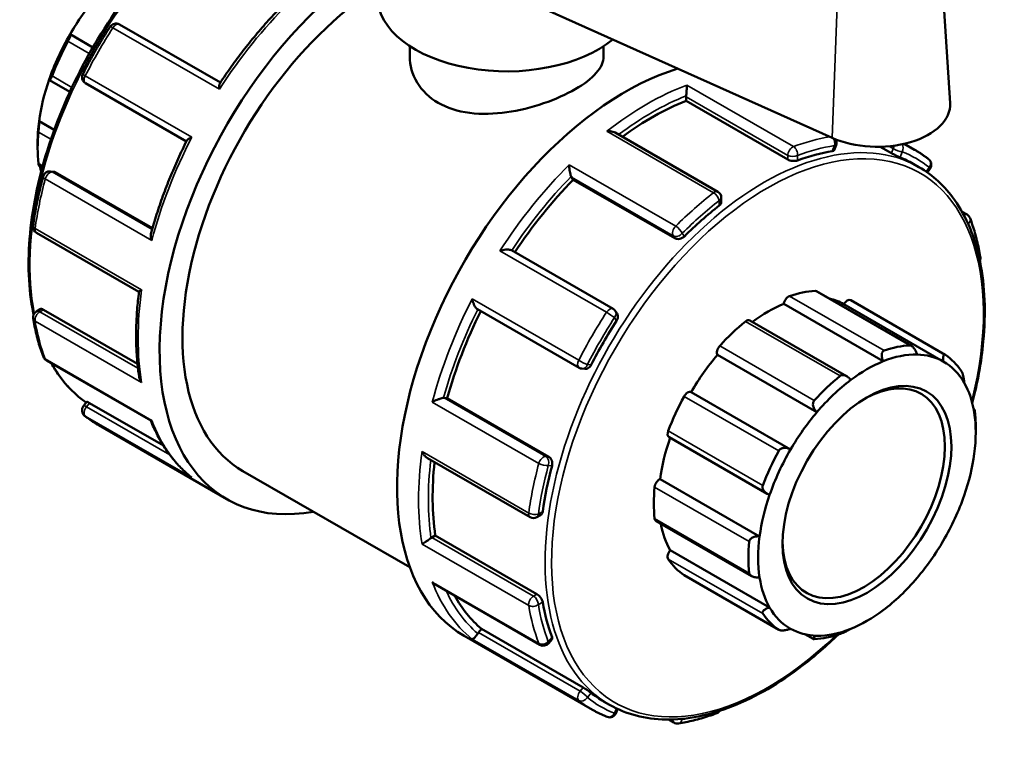
# Model space of a CAD drawing. Units: millimetres. Extents: x 0 to 924, y -429 to 760.
# Drawn here: x 856 to 924, y 662 to 713 of the extents above; entities that cross this region are included whole.
import ezdxf

# ---------------------------------------------------------------- set-up
doc = ezdxf.new("R2010")
doc.units = ezdxf.units.MM
doc.layers.add('Visible (ANSI)', color=7, linetype='Continuous', lineweight=50)
doc.layers.add('Visible Narrow (ANSI)', color=7, linetype='Continuous', lineweight=35)

msp = doc.modelspace()

# ---------------------------------------------------------------- linework, layer by layer
at = {"layer": 'Visible (ANSI)'}
for p, q in [((883.751, 717.209), (912.325, 704.391)), ((919.966, 715.748), (920.539, 706.811)), ((869.692, 708.244), (862.661, 712.293)), ((859.221, 711.607), (860.809, 710.692)), ((882.894, 710.78), (882.894, 710.062)), ((896.394, 710.78), (896.394, 710.062)), ((857.781, 708.412), (859.204, 707.593)), ((860.294, 708.192), (867.325, 704.143)), ((902.142, 706.967), (902.142, 707.249)), ((909.227, 702.887), (902.142, 706.967)), ((857.063, 705.556), (858.116, 704.95)), ((904.354, 700.641), (897.206, 704.757)), ((856.961, 704.064), (856.961, 703.673)), ((917.349, 703.983), (918.069, 703.569)), ((912.459, 703.533), (912.592, 703.877)), ((916.45, 703.33), (915.678, 703.775)), ((917.959, 702.593), (918.369, 702.357)), ((857.045, 702.478), (857.286, 702.339)), ((857.852, 702.057), (858.066, 702.037)), ((858.189, 701.997), (864.955, 698.101)), ((918.942, 701.991), (919.128, 702.222)), ((894.279, 701.482), (894.157, 701.656)), ((901.364, 697.402), (894.279, 701.482)), ((904.595, 699.924), (904.595, 700.225)), ((921.371, 699.25), (921.719, 699.049)), ((856.877, 697.784), (864.023, 693.669)), ((897.054, 692.487), (889.968, 696.568)), ((917.851, 689.905), (911.242, 693.711)), ((913.613, 693.085), (920.204, 689.29)), ((856.877, 692.313), (857.137, 692.462)), ((857.361, 692.43), (863.919, 688.653)), ((887.601, 692.467), (894.688, 688.386)), ((897.332, 692.17), (897.208, 692.346)), ((915.877, 688.835), (908.948, 692.826)), ((920.067, 688.824), (913.137, 692.815)), ((913.325, 687.801), (906.59, 691.679)), ((857.568, 688.898), (864.85, 684.704)), ((911.256, 685.288), (904.326, 689.278)), ((894.884, 688.324), (895.098, 688.304)), ((885.286, 686.291), (885.497, 686.271)), ((892.583, 682.191), (885.497, 686.271)), ((909.425, 682.696), (902.495, 686.686)), ((860.16, 685.725), (860.391, 686.012)), ((860.575, 685.929), (865.726, 682.964)), ((922.182, 685.503), (922.242, 685.468)), ((861.219, 684.378), (870.142, 679.239)), ((922.326, 683.883), (922.326, 684.274)), ((900.957, 683.549), (907.787, 679.616)), ((884.123, 682.094), (891.271, 677.978)), ((871.265, 681.189), (882.898, 674.49)), ((907.268, 676.645), (900.338, 680.636)), ((891.75, 677.978), (892.01, 678.128)), ((900.051, 677.713), (906.711, 673.878)), ((884.425, 676.563), (884.669, 676.704)), ((891.755, 672.624), (884.669, 676.704)), ((907.967, 671.692), (901.038, 675.683)), ((902.02, 673.932), (908.61, 670.137)), ((884.68, 673.285), (891.962, 669.092)), ((886.689, 669.711), (895.612, 664.572)), ((887.672, 669.941), (887.884, 670.203)), ((894.969, 666.123), (887.884, 670.203)), ((911.001, 669.499), (910.43, 669.828)), ((892.575, 669.207), (892.806, 669.494)), ((896.401, 665.157), (896.811, 664.921)), ((897.262, 664.349), (897.371, 664.629)), ((901.297, 663.674), (900.934, 663.883))]:
    msp.add_line(p, q, dxfattribs=at)
for centre, start, end in [((862.421, 711.877), 60.06401, 147.15228), ((860.534, 708.608), 152.84701, 240.06401), ((912.145, 704.051), 338.80211, 30.16052), ((918.754, 702.522), 321.19183, 51.41016), ((857.808, 701.579), 84.76275, 165.1321), ((904.115, 700.225), 0, 60.06401), ((921.48, 698.633), 20.927, 60.06401), ((857.117, 698.2), 171.9584, 240.06401), ((922.171, 696.05), 336.13465, 9.57775), ((857.117, 691.897), 119.93599, 189.57775), ((896.815, 692.071), 35.02709, 60.06401), ((857.808, 689.313), 200.927, 240.06401), ((894.927, 688.802), 240.06401, 264.76275), ((860.534, 685.424), 141.19183, 231.41016), ((891.511, 678.394), 240.06401, 299.93599), ((892.201, 669.507), 240.06401, 321.19183), ((896.815, 664.523), 248.34008, 338.80211), ((904.115, 664.776), 290.31835, 324.50407), ((901.536, 664.09), 240.06401, 278.91877)]:
    msp.add_arc(centre, 0.48, start, end, dxfattribs=at)
for centre, major_axis, ratio, start_param, end_param in [((881.371, 698.738), (-11.228, -19.498), 0.578093, 3.970758, 6.734212), ((864.541, 708.429), (-5.35, -9.29), 0.578093, 4.403562, 4.703189), ((881.371, 698.738), (-10.105, -17.548), 0.578093, 3.975841, 6.283185), ((889.644, 714.208), (-9, 0), 0.575862, 0, 2.534296), ((864.541, 708.429), (-5.35, -9.29), 0.578093, 4.703189, 5.031881), ((864.881, 708.233), (5.589, 9.706), 0.578093, 1.606376, 1.845508), ((897.917, 689.209), (-11.228, -19.498), 0.578093, 3.693435, 6.283185), ((864.541, 708.429), (-5.35, -9.29), 0.578093, 5.031881, 5.331508), ((899.755, 688.15), (10.779, 18.718), 0.578093, 0.626572, 0.918061), ((902.481, 707.445), (-0.24, -0.416), 0.578093, 5.330778, 5.495853), ((915.453, 706.703), (5.09, 0), 0.575862, 4.050593, 6.320109), ((864.541, 708.429), (-5.35, -9.29), 0.578093, 5.331508, 5.495853), ((864.881, 708.233), (5.589, 9.706), 0.578093, 2.234695, 2.473827), ((907.18, 683.875), (-10.779, -18.718), 0.578093, 3.580892, 3.745624), ((907.18, 683.875), (10.779, 18.718), 0.578093, 0, 0.080432), ((864.541, 708.429), (-5.35, -9.29), 0.578093, 5.691466, 5.747815), ((899.755, 688.15), (10.779, 18.718), 0.578093, 1.15017, 1.458992), ((894.451, 702.021), (-0.24, -0.416), 0.578093, 5.854377, 6.019452), ((907.18, 683.875), (-10.779, -18.718), 0.578093, 4.104491, 4.269222), ((907.816, 683.508), (5.589, 9.706), 0.578093, 0.349739, 0.588871), ((911.002, 693.296), (0.24, 0.416), 0.578093, 0, 0.349739), ((909.282, 692.951), (0.24, 0.416), 0.578093, 0.588871, 2.182057), ((907.816, 683.508), (5.35, 9.29), 0.578093, 0.005332, 0.177783), ((913.374, 692.669), (0.24, 0.416), 0.578093, 0, 1.553739), ((899.755, 688.15), (10.779, 18.718), 0.578093, 1.678649, 1.987555), ((907.816, 683.508), (-5.35, -9.29), 0.578093, 3.775244, 4.064618), ((907.18, 683.875), (-10.779, -18.718), 0.578093, 4.628089, 4.792821), ((907.816, 683.508), (-5.589, -9.706), 0.578093, 4.11965, 4.358782), ((906.351, 691.263), (0.24, 0.416), 0.578093, 0, 0.978058), ((904.631, 689.627), (-0.24, -0.416), 0.578093, 4.358782, 5.951969), ((914.407, 679.713), (5.589, 9.706), 0.578093, 0.349739, 0.588871), ((907.816, 683.508), (-5.35, -9.29), 0.578093, 4.403562, 4.703189), ((914.746, 679.518), (5.35, 9.29), 0.578093, 0.633651, 0.933278), ((914.746, 679.518), (5.35, 9.29), 0.578093, 0.304959, 0.633651), ((914.746, 679.518), (5.35, 9.29), 0.578093, 0.005332, 0.304959), ((914.746, 679.518), (5.35, 9.29), 0.578093, 5.959826, 6.288518), ((914.407, 679.713), (5.589, 9.706), 0.578093, 6.004606, 6.243738), ((914.52, 679.648), (3.992, 6.933), 0.578093, 2.37399, 7.050788), ((914.407, 679.713), (-5.589, -9.706), 0.578093, 4.11965, 4.358782), ((914.746, 679.518), (5.35, 9.29), 0.578093, 0.933278, 1.261969), ((914.746, 679.518), (5.35, 9.29), 0.578093, 5.660199, 5.959826), ((885.116, 685.853), (0.24, 0.416), 0.578093, 0.259866, 0.424941), ((907.816, 683.508), (-5.589, -9.706), 0.578093, 4.747969, 4.987101), ((902.259, 686.269), (0.24, 0.416), 0.578093, 0.01319, 1.606376), ((914.746, 679.518), (5.35, 9.29), 0.578093, 1.261969, 1.561596), ((914.746, 679.518), (-5.35, -9.29), 0.578093, 2.189915, 2.518607), ((914.407, 679.713), (5.589, 9.706), 0.578093, 5.495853, 5.615419), ((907.816, 683.508), (-5.35, -9.29), 0.578093, 5.033948, 5.331508), ((901.196, 683.965), (-0.24, -0.416), 0.578093, 4.987101, 6.283185), ((914.746, 679.518), (5.35, 9.29), 0.578093, 1.561596, 1.890288), ((914.407, 679.713), (-5.589, -9.706), 0.578093, 4.747969, 4.987101), ((914.746, 679.518), (-5.35, -9.29), 0.578093, 1.890288, 2.189915), ((899.755, 688.15), (10.779, 18.718), 0.578093, 2.219469, 2.511154), ((907.18, 683.875), (-10.779, -18.718), 0.578093, 5.151688, 5.31642), ((900.29, 680.22), (0.24, 0.416), 0.578093, 0.641509, 2.234695), ((907.816, 683.508), (-5.589, -9.706), 0.578093, 5.376288, 5.615419), ((914.746, 679.518), (5.35, 9.29), 0.578093, 1.890288, 2.189915), ((914.746, 679.518), (-5.35, -9.29), 0.578093, 1.561596, 1.890288), ((900.29, 678.129), (-0.24, -0.416), 0.578093, 5.615419, 6.283185), ((907.816, 683.508), (-5.35, -9.29), 0.578093, 5.691466, 5.959826), ((884.425, 676.171), (-0.24, -0.416), 0.578093, 3.925057, 4.090133), ((914.746, 679.518), (5.35, 9.29), 0.578093, 2.189915, 2.518607), ((914.407, 679.713), (-5.589, -9.706), 0.578093, 5.376288, 5.615419), ((914.746, 679.518), (-5.35, -9.29), 0.578093, 1.261969, 1.561596), ((901.196, 675.427), (-0.24, -0.416), 0.578093, 4.41142, 6.004606), ((907.816, 683.508), (-5.589, -9.706), 0.578093, 6.004606, 6.243738), ((902.259, 674.348), (-0.24, -0.416), 0.578093, 6.243738, 6.283185), ((914.746, 679.518), (-5.35, -9.29), 0.578093, 5.660199, 5.959826), ((914.746, 679.518), (-5.35, -9.29), 0.578093, 0.933278, 1.261969), ((899.755, 688.15), (-10.779, -18.718), 0.578093, 5.949046, 6.176345), ((907.18, 683.875), (-10.779, -18.718), 0.578093, 5.675287, 5.840019), ((914.746, 679.518), (-5.35, -9.29), 0.578093, 5.959826, 6.288518), ((914.407, 679.713), (-5.589, -9.706), 0.578093, 6.004606, 6.243738), ((914.746, 679.518), (-5.35, -9.29), 0.578093, 0.633651, 0.933278), ((887.842, 669.699), (-0.24, -0.416), 0.578093, 4.448656, 4.613731), ((914.746, 679.518), (-5.35, -9.29), 0.578093, 0.005332, 0.304959), ((914.407, 679.713), (-5.589, -9.706), 0.578093, 0.349739, 0.588871), ((914.746, 679.518), (-5.35, -9.29), 0.578093, 0.304959, 0.633651), ((907.18, 683.875), (-10.779, -18.718), 0.578093, 6.198886, 6.283185)]:
    msp.add_ellipse(centre, major_axis=major_axis, ratio=ratio, start_param=start_param, end_param=end_param, dxfattribs=at)
msp.add_ellipse((914.746, 679.518), major_axis=(-4.152, -7.21), ratio=0.578093, dxfattribs=at)
for points, knots in [([(874.782, 723.449), (874.493, 723.355), (874.202, 723.25), (872.281, 722.492), (870.62, 721.524), (867.391, 719.037), (865.825, 717.518), (862.944, 714.087), (861.631, 712.176), (859.387, 708.153), (858.457, 706.043), (857.074, 701.831), (856.622, 699.732), (856.243, 695.751), (856.317, 693.87), (856.664, 692.16), (856.671, 692.125), (856.678, 692.091)], [6.069994, 6.069994, 6.069994, 6.069994, 6.127724, 6.127724, 6.4498, 6.4498, 6.772224, 6.772224, 7.094227, 7.094227, 7.416072, 7.416072, 7.738127, 7.738127, 8.0606, 8.0606, 8.067265, 8.067265, 8.067265, 8.067265]), ([(873.975, 713.557), (873.663, 713.24), (873.355, 712.913), (872.747, 712.242), (872.448, 711.898), (871.859, 711.195), (871.57, 710.836), (871.003, 710.103), (870.725, 709.729), (870.181, 708.969), (869.916, 708.582), (869.657, 708.19)], [0.3647247, 0.3647247, 0.3647247, 0.3647247, 0.428166, 0.428166, 0.4916072, 0.4916072, 0.5550485, 0.5550485, 0.6184898, 0.6184898, 0.6819311, 0.6819311, 0.6819311, 0.6819311]), ([(859.221, 711.607), (859.232, 711.6), (859.238, 711.583), (859.239, 711.529), (859.232, 711.489), (859.206, 711.402), (859.187, 711.352), (859.151, 711.267), (859.137, 711.238), (859.107, 711.177), (859.091, 711.147), (859.075, 711.117)], [0.17258948, 0.17258948, 0.17258948, 0.17258948, 0.19591657, 0.19591657, 0.22075657, 0.22075657, 0.24117212, 0.24117212, 0.2513799, 0.2513799, 0.26158767, 0.26158767, 0.26158767, 0.26158767]), ([(862.018, 712.137), (861.88, 711.923), (861.744, 711.708), (861.476, 711.274), (861.344, 711.056), (861.084, 710.617), (860.957, 710.396), (860.706, 709.951), (860.583, 709.728), (860.341, 709.279), (860.223, 709.053), (860.107, 708.827)], [0.6995737, 0.6995737, 0.6995737, 0.6995737, 0.7339035, 0.7339035, 0.7682333, 0.7682333, 0.802563, 0.802563, 0.8368928, 0.8368928, 0.8712226, 0.8712226, 0.8712226, 0.8712226]), ([(896.394, 710.062), (896.394, 709.695), (896.227, 709.301), (895.541, 708.519), (895.021, 708.128), (893.813, 707.432), (893.049, 707.084), (891.386, 706.514), (890.486, 706.293), (888.801, 706.057), (887.901, 706.026), (886.238, 706.238), (885.475, 706.485), (884.266, 707.181), (883.747, 707.673), (883.061, 708.813), (882.894, 709.459), (882.894, 710.062)], [0.512917, 0.512917, 0.512917, 0.512917, 0.769256, 0.769256, 1.025595, 1.025595, 1.281935, 1.281935, 1.538274, 1.538274, 1.794732, 1.794732, 2.05119, 2.05119, 2.307649, 2.307649, 2.564107, 2.564107, 2.564107, 2.564107]), ([(857.964, 708.71), (857.953, 708.679), (857.941, 708.649), (857.917, 708.594), (857.905, 708.568), (857.871, 708.5), (857.851, 708.467), (857.816, 708.42), (857.799, 708.408), (857.775, 708.412), (857.767, 708.426), (857.763, 708.447)], [0.09051111, 0.09051111, 0.09051111, 0.09051111, 0.10071888, 0.10071888, 0.11092666, 0.11092666, 0.13134221, 0.13134221, 0.15618221, 0.15618221, 0.1795093, 0.1795093, 0.1795093, 0.1795093]), ([(869.627, 707.776), (869.627, 707.777), (869.627, 707.778), (869.619, 707.842), (869.615, 707.902), (869.614, 708.008), (869.617, 708.056), (869.632, 708.135), (869.642, 708.168), (869.657, 708.19)], [-0.00044046, -0.00044046, -0.00044046, -0.00044046, 0, 0, 0.0212066, 0.0212066, 0.04142834, 0.04142834, 0.06018164, 0.06018164, 0.06018164, 0.06018164]), ([(902.201, 708.061), (902.201, 708.06), (902.201, 708.059), (902.201, 708.025), (902.201, 707.984), (902.197, 707.893), (902.194, 707.843), (902.187, 707.73), (902.182, 707.666), (902.172, 707.549), (902.167, 707.497), (902.157, 707.402), (902.152, 707.359), (902.147, 707.318), (902.147, 707.317), (902.146, 707.316)], [-0.00044046, -0.00044046, -0.00044046, -0.00044046, 0, 0, 0.0212066, 0.0212066, 0.04142834, 0.04142834, 0.06239658, 0.06239658, 0.07809051, 0.07809051, 0.09172139, 0.09172139, 0.09205691, 0.09205691, 0.09205691, 0.09205691]), ([(857.063, 705.556), (857.064, 705.518), (857.063, 705.468), (857.059, 705.347), (857.055, 705.274), (857.046, 705.138), (857.041, 705.067), (857.033, 704.961), (857.03, 704.926), (857.024, 704.859), (857.021, 704.827), (857.018, 704.798)], [0.17258948, 0.17258948, 0.17258948, 0.17258948, 0.19591657, 0.19591657, 0.22075657, 0.22075657, 0.24117212, 0.24117212, 0.2513799, 0.2513799, 0.26158767, 0.26158767, 0.26158767, 0.26158767]), ([(897.206, 704.757), (897.159, 704.785), (897.105, 704.806), (896.985, 704.839), (896.918, 704.851), (896.779, 704.861), (896.706, 704.86), (896.634, 704.853), (896.632, 704.853), (896.631, 704.853)], [0.03164245, 0.03164245, 0.03164245, 0.03164245, 0.04954636, 0.04954636, 0.06985805, 0.06985805, 0.09118879, 0.09118879, 0.09162507, 0.09162507, 0.09162507, 0.09162507]), ([(867.354, 704.201), (867.144, 703.781), (866.942, 703.357), (866.555, 702.506), (866.37, 702.079), (866.019, 701.22), (865.852, 700.79), (865.537, 699.928), (865.388, 699.497), (865.111, 698.634), (864.982, 698.204), (864.863, 697.774)], [0.8888677, 0.8888677, 0.8888677, 0.8888677, 0.9523062, 0.9523062, 1.0157447, 1.0157447, 1.0791833, 1.0791833, 1.1426218, 1.1426218, 1.2060604, 1.2060604, 1.2060604, 1.2060604]), ([(867.354, 704.201), (867.366, 704.225), (867.387, 704.249), (867.447, 704.301), (867.488, 704.328), (867.582, 704.382), (867.636, 704.409), (867.696, 704.434), (867.697, 704.435), (867.699, 704.435)], [0.03156626, 0.03156626, 0.03156626, 0.03156626, 0.04954636, 0.04954636, 0.06985805, 0.06985805, 0.09118879, 0.09118879, 0.09162507, 0.09162507, 0.09162507, 0.09162507]), ([(912.459, 703.533), (912.454, 703.521), (912.445, 703.51), (912.409, 703.484), (912.374, 703.473), (912.333, 703.466)], [0.18932329, 0.18932329, 0.18932329, 0.18932329, 0.20032652, 0.20032652, 0.21868975, 0.21868975, 0.21868975, 0.21868975]), ([(917.055, 703.033), (917.022, 703.047), (916.978, 703.065), (916.878, 703.111), (916.822, 703.137), (916.715, 703.189), (916.656, 703.219), (916.545, 703.277), (916.493, 703.305), (916.45, 703.33)], [0.07298299, 0.07298299, 0.07298299, 0.07298299, 0.09127887, 0.09127887, 0.10957475, 0.10957475, 0.12770563, 0.12770563, 0.1458365, 0.1458365, 0.1458365, 0.1458365]), ([(919.053, 702.898), (918.991, 702.947), (918.928, 702.996), (918.8, 703.092), (918.736, 703.138), (918.606, 703.23), (918.54, 703.275), (918.408, 703.362), (918.341, 703.405), (918.206, 703.488), (918.138, 703.529), (918.069, 703.569)], [5.41196271, 5.41196271, 5.41196271, 5.41196271, 5.42951434, 5.42951434, 5.44706597, 5.44706597, 5.4646176, 5.4646176, 5.48216922, 5.48216922, 5.49972085, 5.49972085, 5.49972085, 5.49972085]), ([(857.018, 702.613), (857.021, 702.587), (857.024, 702.564), (857.03, 702.526), (857.033, 702.511), (857.039, 702.487), (857.042, 702.48), (857.045, 702.479)], [0.09051111, 0.09051111, 0.09051111, 0.09051111, 0.10071888, 0.10071888, 0.11092666, 0.11092666, 0.12350438, 0.12350438, 0.12350438, 0.12350438]), ([(909.906, 702.82), (909.863, 702.805), (909.809, 702.793), (909.691, 702.781), (909.626, 702.782), (909.505, 702.793), (909.441, 702.805), (909.324, 702.839), (909.27, 702.862), (909.227, 702.887)], [0.07298284, 0.07298284, 0.07298284, 0.07298284, 0.09134608, 0.09134608, 0.10970931, 0.10970931, 0.12777281, 0.12777281, 0.1458363, 0.1458363, 0.1458363, 0.1458363]), ([(893.996, 702.519), (893.996, 702.518), (893.996, 702.517), (893.998, 702.462), (894.002, 702.403), (894.013, 702.282), (894.02, 702.218), (894.039, 702.087), (894.051, 702.017), (894.075, 701.899), (894.087, 701.849), (894.11, 701.766), (894.121, 701.731), (894.133, 701.702), (894.133, 701.701), (894.133, 701.701)], [-0.00044046, -0.00044046, -0.00044046, -0.00044046, 0, 0, 0.0212066, 0.0212066, 0.04142834, 0.04142834, 0.06239658, 0.06239658, 0.07809051, 0.07809051, 0.09172139, 0.09172139, 0.09205691, 0.09205691, 0.09205691, 0.09205691]), ([(922.087, 685.93), (922.465, 687.385), (922.723, 688.821), (923.045, 692.196), (922.97, 694.076), (922.292, 697.424), (921.69, 698.893), (920.167, 701.033), (919.331, 701.803), (918.369, 702.357)], [4.37263, 4.37263, 4.37263, 4.37263, 4.596534, 4.596534, 4.919008, 4.919008, 5.240764, 5.240764, 5.499721, 5.499721, 5.499721, 5.499721]), ([(857.344, 701.702), (857.282, 701.47), (857.223, 701.238), (857.112, 700.776), (857.059, 700.545), (856.959, 700.085), (856.913, 699.856), (856.825, 699.399), (856.784, 699.171), (856.708, 698.718), (856.673, 698.492), (856.642, 698.267)], [1.2231725, 1.2231725, 1.2231725, 1.2231725, 1.2575023, 1.2575023, 1.2918321, 1.2918321, 1.3261618, 1.3261618, 1.3604916, 1.3604916, 1.3948214, 1.3948214, 1.3948214, 1.3948214]), ([(904.595, 699.924), (904.595, 699.884), (904.583, 699.839), (904.534, 699.755), (904.497, 699.714), (904.454, 699.681)], [0.18209741, 0.18209741, 0.18209741, 0.18209741, 0.20032652, 0.20032652, 0.21868975, 0.21868975, 0.21868975, 0.21868975]), ([(922.644, 696.13), (922.612, 696.32), (922.576, 696.509), (922.5, 696.88), (922.458, 697.064), (922.369, 697.426), (922.321, 697.605), (922.219, 697.957), (922.165, 698.13), (922.051, 698.471), (921.991, 698.639), (921.928, 698.805)], [4.8883639, 4.8883639, 4.8883639, 4.8883639, 4.9226937, 4.9226937, 4.9570235, 4.9570235, 4.9913533, 4.9913533, 5.025683, 5.025683, 5.0600128, 5.0600128, 5.0600128, 5.0600128]), ([(864.913, 697.253), (864.913, 697.255), (864.912, 697.256), (864.889, 697.323), (864.871, 697.39), (864.849, 697.519), (864.843, 697.581), (864.846, 697.687), (864.851, 697.733), (864.863, 697.774)], [-0.00044046, -0.00044046, -0.00044046, -0.00044046, 0, 0, 0.0212066, 0.0212066, 0.04142834, 0.04142834, 0.05788952, 0.05788952, 0.05788952, 0.05788952]), ([(902.027, 697.531), (901.986, 697.49), (901.934, 697.452), (901.819, 697.392), (901.756, 697.37), (901.639, 697.348), (901.576, 697.344), (901.46, 697.359), (901.407, 697.377), (901.364, 697.402)], [0.07298284, 0.07298284, 0.07298284, 0.07298284, 0.09134608, 0.09134608, 0.10970931, 0.10970931, 0.12777281, 0.12777281, 0.1458363, 0.1458363, 0.1458363, 0.1458363]), ([(889.968, 696.568), (889.951, 696.577), (889.932, 696.585), (889.872, 696.604), (889.827, 696.612), (889.715, 696.62), (889.646, 696.618), (889.51, 696.605), (889.442, 696.594), (889.307, 696.564), (889.239, 696.544), (889.174, 696.522), (889.173, 696.521), (889.172, 696.521)], [0.00477088, 0.00477088, 0.00477088, 0.00477088, 0.01348898, 0.01348898, 0.0289475, 0.0289475, 0.04954636, 0.04954636, 0.06985805, 0.06985805, 0.09118879, 0.09118879, 0.09162507, 0.09162507, 0.09162507, 0.09162507]), ([(864.023, 693.672), (863.969, 693.252), (863.926, 692.837), (863.861, 692.015), (863.839, 691.609), (863.818, 690.807), (863.819, 690.412), (863.841, 689.634), (863.864, 689.252), (863.931, 688.501), (863.975, 688.132), (864.031, 687.772)], [1.4111274, 1.4111274, 1.4111274, 1.4111274, 1.4755028, 1.4755028, 1.5398782, 1.5398782, 1.6042535, 1.6042535, 1.6686289, 1.6686289, 1.7330043, 1.7330043, 1.7330043, 1.7330043]), ([(864.023, 693.672), (864.024, 693.676), (864.028, 693.682), (864.048, 693.7), (864.07, 693.716), (864.127, 693.753), (864.163, 693.775), (864.206, 693.8), (864.206, 693.8), (864.207, 693.801)], [0.03714532, 0.03714532, 0.03714532, 0.03714532, 0.04954636, 0.04954636, 0.06985805, 0.06985805, 0.09118879, 0.09118879, 0.09162507, 0.09162507, 0.09162507, 0.09162507]), ([(887.243, 693.18), (887.243, 693.179), (887.244, 693.178), (887.256, 693.111), (887.273, 693.044), (887.314, 692.914), (887.338, 692.851), (887.394, 692.726), (887.426, 692.664), (887.49, 692.57), (887.519, 692.535), (887.566, 692.49), (887.584, 692.477), (887.601, 692.467)], [-0.00044046, -0.00044046, -0.00044046, -0.00044046, 0, 0, 0.0212066, 0.0212066, 0.04142834, 0.04142834, 0.06239658, 0.06239658, 0.07809051, 0.07809051, 0.08743383, 0.08743383, 0.08743383, 0.08743383]), ([(857.137, 692.462), (857.138, 692.463), (857.138, 692.463), (857.163, 692.477), (857.197, 692.483), (857.274, 692.471), (857.318, 692.454), (857.361, 692.43)], [-0.03616772, -0.03616772, -0.03616772, -0.03616772, -0.03612698, -0.03612698, -0.01806349, -0.01806349, 0, 0, 0, 0]), ([(856.644, 691.817), (856.676, 691.626), (856.711, 691.438), (856.788, 691.066), (856.829, 690.883), (856.919, 690.521), (856.966, 690.342), (857.068, 689.99), (857.122, 689.817), (857.236, 689.475), (857.296, 689.307), (857.359, 689.142)], [1.7467713, 1.7467713, 1.7467713, 1.7467713, 1.7811011, 1.7811011, 1.8154308, 1.8154308, 1.8497606, 1.8497606, 1.8840904, 1.8840904, 1.9184201, 1.9184201, 1.9184201, 1.9184201]), ([(897.332, 692.17), (897.335, 692.165), (897.338, 692.161), (897.369, 692.112), (897.386, 692.059), (897.399, 691.952), (897.396, 691.891), (897.365, 691.771), (897.338, 691.711), (897.305, 691.66)], [0.16212099, 0.16212099, 0.16212099, 0.16212099, 0.16396717, 0.16396717, 0.18209805, 0.18209805, 0.20039393, 0.20039393, 0.21868982, 0.21868982, 0.21868982, 0.21868982]), ([(915.877, 688.835), (915.845, 688.907), (915.817, 688.986), (915.78, 689.149), (915.772, 689.233), (915.783, 689.367), (915.797, 689.429), (915.838, 689.502), (915.854, 689.523), (915.893, 689.558), (915.914, 689.571), (915.938, 689.579)], [0.17258948, 0.17258948, 0.17258948, 0.17258948, 0.19591657, 0.19591657, 0.22075657, 0.22075657, 0.24117212, 0.24117212, 0.2513799, 0.2513799, 0.26158767, 0.26158767, 0.26158767, 0.26158767]), ([(917.735, 689.939), (917.757, 689.94), (917.78, 689.936), (917.828, 689.919), (917.853, 689.906), (917.926, 689.855), (917.974, 689.806), (918.063, 689.691), (918.11, 689.615), (918.185, 689.46), (918.214, 689.381), (918.236, 689.308)], [0.09051111, 0.09051111, 0.09051111, 0.09051111, 0.10071888, 0.10071888, 0.11092666, 0.11092666, 0.13134221, 0.13134221, 0.15618221, 0.15618221, 0.1795093, 0.1795093, 0.1795093, 0.1795093]), ([(920.067, 688.824), (920.056, 688.895), (920.049, 688.967), (920.049, 689.103), (920.056, 689.165), (920.082, 689.249), (920.1, 689.281), (920.137, 689.302), (920.151, 689.305), (920.18, 689.302), (920.196, 689.295), (920.213, 689.284)], [0.17258948, 0.17258948, 0.17258948, 0.17258948, 0.19591657, 0.19591657, 0.22075657, 0.22075657, 0.24117212, 0.24117212, 0.2513799, 0.2513799, 0.26158767, 0.26158767, 0.26158767, 0.26158767]), ([(857.916, 688.697), (858.079, 688.408), (858.254, 688.131), (858.982, 687.109), (859.621, 686.466), (860.345, 685.956)], [8.3110729, 8.3110729, 8.3110729, 8.3110729, 8.3823571, 8.3823571, 8.5884336, 8.5884336, 8.5884336, 8.5884336]), ([(895.528, 688.582), (895.5, 688.528), (895.462, 688.475), (895.373, 688.388), (895.322, 688.354), (895.222, 688.312), (895.168, 688.301), (895.109, 688.303), (895.103, 688.303), (895.098, 688.304)], [0.07298284, 0.07298284, 0.07298284, 0.07298284, 0.09134608, 0.09134608, 0.10970931, 0.10970931, 0.12777281, 0.12777281, 0.12976611, 0.12976611, 0.12976611, 0.12976611]), ([(921.323, 688.156), (921.335, 688.139), (921.347, 688.117), (921.371, 688.066), (921.382, 688.037), (921.416, 687.944), (921.436, 687.874), (921.472, 687.727), (921.488, 687.641), (921.512, 687.481), (921.52, 687.407), (921.525, 687.344)], [0.09051111, 0.09051111, 0.09051111, 0.09051111, 0.10071888, 0.10071888, 0.11092666, 0.11092666, 0.13134221, 0.13134221, 0.15618221, 0.15618221, 0.1795093, 0.1795093, 0.1795093, 0.1795093]), ([(864.207, 687.36), (864.206, 687.361), (864.206, 687.362), (864.164, 687.421), (864.128, 687.483), (864.071, 687.609), (864.05, 687.673), (864.035, 687.749), (864.033, 687.76), (864.031, 687.772)], [-0.00044046, -0.00044046, -0.00044046, -0.00044046, 0, 0, 0.0212066, 0.0212066, 0.04142834, 0.04142834, 0.04488336, 0.04488336, 0.04488336, 0.04488336]), ([(912.875, 687.815), (912.899, 687.834), (912.926, 687.849), (912.983, 687.87), (913.015, 687.876), (913.11, 687.881), (913.177, 687.867), (913.31, 687.815), (913.383, 687.769), (913.512, 687.659), (913.569, 687.596), (913.615, 687.532)], [0.09051111, 0.09051111, 0.09051111, 0.09051111, 0.10071888, 0.10071888, 0.11092666, 0.11092666, 0.13134221, 0.13134221, 0.15618221, 0.15618221, 0.1795093, 0.1795093, 0.1795093, 0.1795093]), ([(885.235, 686.289), (885.206, 686.285), (885.17, 686.278), (885.087, 686.256), (885.039, 686.242), (884.925, 686.205), (884.859, 686.18), (884.735, 686.13), (884.676, 686.105), (884.563, 686.053), (884.509, 686.026), (884.46, 686), (884.459, 685.999), (884.458, 685.999)], [0, 0, 0, 0, 0.01348898, 0.01348898, 0.0289475, 0.0289475, 0.04954636, 0.04954636, 0.06985805, 0.06985805, 0.09118879, 0.09118879, 0.09162507, 0.09162507, 0.09162507, 0.09162507]), ([(911.256, 685.288), (911.199, 685.341), (911.145, 685.406), (911.054, 685.552), (911.019, 685.635), (910.986, 685.782), (910.981, 685.855), (910.999, 685.959), (911.009, 685.992), (911.038, 686.053), (911.057, 686.081), (911.078, 686.105)], [0.17258948, 0.17258948, 0.17258948, 0.17258948, 0.19591657, 0.19591657, 0.22075657, 0.22075657, 0.24117212, 0.24117212, 0.2513799, 0.2513799, 0.26158767, 0.26158767, 0.26158767, 0.26158767]), ([(860.391, 686.012), (860.392, 686.014), (860.395, 686.014), (860.41, 686.013), (860.431, 686.005), (860.493, 685.975), (860.533, 685.954), (860.575, 685.929)], [-0.04346401, -0.04346401, -0.04346401, -0.04346401, -0.03612698, -0.03612698, -0.01806349, -0.01806349, 0, 0, 0, 0]), ([(922.224, 685.258), (922.224, 685.31), (922.224, 685.357), (922.229, 685.432), (922.233, 685.458), (922.241, 685.473), (922.246, 685.468), (922.255, 685.435), (922.258, 685.42), (922.264, 685.382), (922.267, 685.36), (922.27, 685.334)], [0.17258948, 0.17258948, 0.17258948, 0.17258948, 0.19591657, 0.19591657, 0.22075657, 0.22075657, 0.24117212, 0.24117212, 0.2513799, 0.2513799, 0.26158767, 0.26158767, 0.26158767, 0.26158767]), ([(860.234, 685.049), (860.297, 684.999), (860.36, 684.951), (860.487, 684.855), (860.552, 684.808), (860.682, 684.717), (860.747, 684.672), (860.88, 684.585), (860.947, 684.542), (861.082, 684.458), (861.15, 684.418), (861.219, 684.378)], [2.27037006, 2.27037006, 2.27037006, 2.27037006, 2.28792169, 2.28792169, 2.30547331, 2.30547331, 2.32302494, 2.32302494, 2.34057657, 2.34057657, 2.3581282, 2.3581282, 2.3581282, 2.3581282]), ([(864.847, 684.706), (864.975, 684.385), (865.115, 684.075), (865.418, 683.477), (865.582, 683.19), (865.932, 682.639), (866.118, 682.377), (866.513, 681.878), (866.722, 681.642), (867.16, 681.198), (867.39, 680.99), (867.63, 680.797)], [1.9295847, 1.9295847, 1.9295847, 1.9295847, 1.9970088, 1.9970088, 2.064667, 2.064667, 2.1323251, 2.1323251, 2.1999833, 2.1999833, 2.2676414, 2.2676414, 2.2676414, 2.2676414]), ([(864.85, 684.704), (864.852, 684.703), (864.855, 684.702), (864.871, 684.702), (864.889, 684.708), (864.912, 684.72), (864.913, 684.72), (864.913, 684.72)], [0.06270125, 0.06270125, 0.06270125, 0.06270125, 0.06985805, 0.06985805, 0.09118879, 0.09118879, 0.09162507, 0.09162507, 0.09162507, 0.09162507]), ([(908.601, 682.597), (908.617, 682.627), (908.638, 682.655), (908.687, 682.704), (908.715, 682.725), (908.807, 682.777), (908.878, 682.797), (909.027, 682.814), (909.115, 682.807), (909.28, 682.766), (909.358, 682.734), (909.425, 682.696)], [0.09051111, 0.09051111, 0.09051111, 0.09051111, 0.10071888, 0.10071888, 0.11092666, 0.11092666, 0.13134221, 0.13134221, 0.15618221, 0.15618221, 0.1795093, 0.1795093, 0.1795093, 0.1795093]), ([(883.752, 682.546), (883.752, 682.545), (883.753, 682.543), (883.783, 682.478), (883.818, 682.415), (883.895, 682.301), (883.937, 682.249), (884.027, 682.16), (884.074, 682.123), (884.123, 682.094)], [-0.00044046, -0.00044046, -0.00044046, -0.00044046, 0, 0, 0.0212066, 0.0212066, 0.04142834, 0.04142834, 0.06033088, 0.06033088, 0.06033088, 0.06033088]), ([(892.583, 682.191), (892.625, 682.167), (892.667, 682.13), (892.738, 682.037), (892.767, 681.981), (892.806, 681.868), (892.819, 681.803), (892.824, 681.673), (892.817, 681.609), (892.802, 681.554)], [0.1458363, 0.1458363, 0.1458363, 0.1458363, 0.16389979, 0.16389979, 0.18196328, 0.18196328, 0.20032652, 0.20032652, 0.21868975, 0.21868975, 0.21868975, 0.21868975]), ([(867.699, 680.747), (867.697, 680.747), (867.696, 680.748), (867.673, 680.764), (867.651, 680.78), (867.63, 680.797)], [-0.000440455, -0.000440455, -0.000440455, -0.000440455, 0, 0, 0.008193648, 0.008193648, 0.008193648, 0.008193648]), ([(907.967, 679.536), (907.893, 679.56), (907.817, 679.595), (907.675, 679.687), (907.611, 679.745), (907.524, 679.862), (907.491, 679.926), (907.47, 680.026), (907.467, 680.06), (907.471, 680.126), (907.478, 680.159), (907.49, 680.19)], [0.17258948, 0.17258948, 0.17258948, 0.17258948, 0.19591657, 0.19591657, 0.22075657, 0.22075657, 0.24117212, 0.24117212, 0.2513799, 0.2513799, 0.26158767, 0.26158767, 0.26158767, 0.26158767]), ([(892.152, 678.372), (892.144, 678.319), (892.127, 678.266), (892.078, 678.181), (892.046, 678.148), (892.01, 678.128)], [0.07298284, 0.07298284, 0.07298284, 0.07298284, 0.09134608, 0.09134608, 0.10966858, 0.10966858, 0.10966858, 0.10966858]), ([(884.37, 676.526), (884.338, 676.502), (884.304, 676.476), (884.226, 676.42), (884.184, 676.389), (884.088, 676.322), (884.036, 676.286), (883.941, 676.223), (883.897, 676.195), (883.819, 676.145), (883.783, 676.123), (883.753, 676.106), (883.752, 676.106), (883.752, 676.105)], [0, 0, 0, 0, 0.01348898, 0.01348898, 0.0289475, 0.0289475, 0.04954636, 0.04954636, 0.06985805, 0.06985805, 0.09118879, 0.09118879, 0.09162507, 0.09162507, 0.09162507, 0.09162507]), ([(906.544, 676.278), (906.546, 676.307), (906.554, 676.336), (906.58, 676.392), (906.597, 676.419), (906.661, 676.493), (906.719, 676.534), (906.85, 676.599), (906.935, 676.625), (907.105, 676.65), (907.19, 676.652), (907.268, 676.645)], [0.09051111, 0.09051111, 0.09051111, 0.09051111, 0.10071888, 0.10071888, 0.11092666, 0.11092666, 0.13134221, 0.13134221, 0.15618221, 0.15618221, 0.1795093, 0.1795093, 0.1795093, 0.1795093]), ([(907.268, 673.778), (907.19, 673.772), (907.105, 673.772), (906.935, 673.793), (906.85, 673.814), (906.719, 673.87), (906.661, 673.905), (906.597, 673.969), (906.58, 673.992), (906.554, 674.041), (906.546, 674.067), (906.544, 674.093)], [0.17258948, 0.17258948, 0.17258948, 0.17258948, 0.19591657, 0.19591657, 0.22075657, 0.22075657, 0.24117212, 0.24117212, 0.2513799, 0.2513799, 0.26158767, 0.26158767, 0.26158767, 0.26158767]), ([(884.458, 673.466), (884.459, 673.465), (884.46, 673.463), (884.508, 673.411), (884.561, 673.364), (884.638, 673.31), (884.659, 673.297), (884.68, 673.285)], [-0.00044046, -0.00044046, -0.00044046, -0.00044046, 0, 0, 0.0212066, 0.0212066, 0.02876067, 0.02876067, 0.02876067, 0.02876067]), ([(891.755, 672.624), (891.797, 672.599), (891.844, 672.564), (891.933, 672.479), (891.975, 672.43), (892.045, 672.331), (892.078, 672.275), (892.127, 672.167), (892.144, 672.114), (892.152, 672.069)], [0.1458363, 0.1458363, 0.1458363, 0.1458363, 0.16389979, 0.16389979, 0.18196328, 0.18196328, 0.20032652, 0.20032652, 0.21868975, 0.21868975, 0.21868975, 0.21868975]), ([(907.49, 671.27), (907.478, 671.288), (907.471, 671.307), (907.467, 671.346), (907.47, 671.367), (907.491, 671.428), (907.524, 671.469), (907.611, 671.545), (907.675, 671.584), (907.817, 671.648), (907.893, 671.674), (907.967, 671.692)], [0.09051111, 0.09051111, 0.09051111, 0.09051111, 0.10071888, 0.10071888, 0.11092666, 0.11092666, 0.13134221, 0.13134221, 0.15618221, 0.15618221, 0.1795093, 0.1795093, 0.1795093, 0.1795093]), ([(887.626, 669.877), (887.602, 669.84), (887.576, 669.803), (887.521, 669.729), (887.492, 669.694), (887.429, 669.621), (887.396, 669.588), (887.339, 669.537), (887.315, 669.519), (887.274, 669.495), (887.256, 669.49), (887.244, 669.492), (887.243, 669.492), (887.243, 669.492)], [0, 0, 0, 0, 0.01348898, 0.01348898, 0.0289475, 0.0289475, 0.04954636, 0.04954636, 0.06985805, 0.06985805, 0.09118879, 0.09118879, 0.09162507, 0.09162507, 0.09162507, 0.09162507]), ([(892.802, 669.637), (892.817, 669.598), (892.824, 669.562), (892.82, 669.518), (892.815, 669.504), (892.806, 669.494)], [0.07298284, 0.07298284, 0.07298284, 0.07298284, 0.09134608, 0.09134608, 0.10237228, 0.10237228, 0.10237228, 0.10237228]), ([(896.811, 664.921), (897.965, 664.256), (899.299, 663.906), (902.202, 663.862), (903.774, 664.179), (907.006, 665.455), (908.668, 666.423), (911.114, 668.308), (911.934, 669.022), (912.731, 669.799)], [2.358128, 2.358128, 2.358128, 2.358128, 2.669022, 2.669022, 2.986132, 2.986132, 3.308207, 3.308207, 3.474501, 3.474501, 3.474501, 3.474501]), ([(909.425, 670.212), (909.358, 670.187), (909.28, 670.162), (909.115, 670.122), (909.027, 670.107), (908.878, 670.093), (908.807, 670.092), (908.715, 670.102), (908.687, 670.108), (908.638, 670.122), (908.617, 670.132), (908.601, 670.143)], [0.17258948, 0.17258948, 0.17258948, 0.17258948, 0.19591657, 0.19591657, 0.22075657, 0.22075657, 0.24117212, 0.24117212, 0.2513799, 0.2513799, 0.26158767, 0.26158767, 0.26158767, 0.26158767]), ([(911.078, 669.488), (911.057, 669.487), (911.038, 669.488), (911.009, 669.494), (910.999, 669.499), (910.981, 669.518), (910.986, 669.536), (911.019, 669.58), (911.054, 669.61), (911.145, 669.67), (911.199, 669.7), (911.256, 669.728)], [0.09051111, 0.09051111, 0.09051111, 0.09051111, 0.10071888, 0.10071888, 0.11092666, 0.11092666, 0.13134221, 0.13134221, 0.15618221, 0.15618221, 0.1795093, 0.1795093, 0.1795093, 0.1795093]), ([(913.615, 670.2), (913.569, 670.174), (913.512, 670.144), (913.383, 670.076), (913.31, 670.039), (913.177, 669.975), (913.11, 669.944), (913.015, 669.902), (912.983, 669.889), (912.926, 669.866), (912.899, 669.856), (912.875, 669.848)], [0.17258948, 0.17258948, 0.17258948, 0.17258948, 0.19591657, 0.19591657, 0.22075657, 0.22075657, 0.24117212, 0.24117212, 0.2513799, 0.2513799, 0.26158767, 0.26158767, 0.26158767, 0.26158767]), ([(894.969, 666.123), (895.012, 666.099), (895.063, 666.068), (895.169, 666.001), (895.223, 665.965), (895.322, 665.898), (895.373, 665.862), (895.462, 665.798), (895.5, 665.77), (895.528, 665.748)], [0.1458363, 0.1458363, 0.1458363, 0.1458363, 0.16396717, 0.16396717, 0.18209805, 0.18209805, 0.20039393, 0.20039393, 0.21868982, 0.21868982, 0.21868982, 0.21868982]), ([(895.612, 664.572), (895.678, 664.534), (895.744, 664.498), (895.878, 664.426), (895.945, 664.391), (896.081, 664.323), (896.149, 664.29), (896.287, 664.226), (896.357, 664.194), (896.496, 664.134), (896.567, 664.105), (896.638, 664.077)], [2.3581282, 2.3581282, 2.3581282, 2.3581282, 2.37490634, 2.37490634, 2.39168449, 2.39168449, 2.40846263, 2.40846263, 2.42524078, 2.42524078, 2.44201892, 2.44201892, 2.44201892, 2.44201892]), ([(901.611, 663.616), (901.785, 663.643), (901.96, 663.675), (902.313, 663.746), (902.49, 663.785), (902.845, 663.872), (903.023, 663.92), (903.381, 664.022), (903.56, 664.078), (903.92, 664.196), (904.101, 664.259), (904.281, 664.326)], [2.7939688, 2.7939688, 2.7939688, 2.7939688, 2.8282986, 2.8282986, 2.8626284, 2.8626284, 2.8969582, 2.8969582, 2.9312879, 2.9312879, 2.9656177, 2.9656177, 2.9656177, 2.9656177])]:
    msp.add_open_spline(points, degree=3, knots=knots, dxfattribs=at)
msp.add_open_spline([(858.066, 702.037), (858.108, 702.033), (858.151, 702.019), (858.189, 701.997)], degree=3, dxfattribs=at)
at = {"layer": 'Visible Narrow (ANSI)'}
for p, q in [((912.678, 713.601), (912.325, 704.391)), ((862.203, 712.051), (869.627, 707.776)), ((859.075, 711.117), (860.563, 710.26)), ((859.352, 707.911), (857.964, 708.71)), ((867.699, 704.435), (860.274, 708.711)), ((909.626, 703.785), (902.201, 708.061)), ((902.142, 707.249), (909.227, 703.169)), ((857.018, 704.798), (857.886, 704.297)), ((896.631, 704.853), (904.055, 700.577)), ((912.484, 703.855), (912.333, 703.466)), ((916.283, 703.811), (916.572, 703.645)), ((916.572, 703.645), (916.45, 703.33)), ((917.055, 703.033), (917.206, 703.422)), ((857.315, 702.442), (857.018, 702.613)), ((909.227, 703.169), (909.227, 702.887)), ((909.906, 702.82), (909.906, 703.169)), ((864.93, 698.013), (857.977, 702.017)), ((857.977, 702.017), (858.189, 701.997)), ((901.421, 698.244), (893.996, 702.519)), ((919.093, 702.327), (918.866, 702.044)), ((857.489, 701.529), (864.913, 697.253)), ((894.157, 701.656), (901.242, 697.576)), ((904.454, 700.03), (904.454, 699.681)), ((921.795, 698.408), (921.819, 698.438)), ((864.207, 693.801), (856.783, 698.076)), ((902.027, 697.531), (901.876, 697.746)), ((901.242, 697.576), (901.364, 697.402)), ((889.172, 696.521), (896.596, 692.245)), ((911.145, 693.734), (917.735, 689.939)), ((894.668, 688.905), (887.243, 693.18)), ((915.938, 689.579), (909.348, 693.374)), ((857.117, 692.289), (857.361, 692.43)), ((863.952, 688.353), (857.117, 692.289)), ((856.783, 691.636), (864.207, 687.36)), ((897.154, 691.875), (897.305, 691.66)), ((906.285, 691.61), (912.875, 687.815)), ((911.078, 686.105), (904.488, 689.901)), ((864.913, 684.72), (857.489, 688.996)), ((895.528, 688.582), (895.267, 688.606)), ((892.371, 682.211), (885.286, 686.291)), ((902.01, 686.392), (908.601, 682.597)), ((860.364, 685.667), (860.575, 685.929)), ((866.161, 682.328), (860.364, 685.667)), ((884.458, 685.999), (891.882, 681.723)), ((860.274, 685.022), (867.699, 680.747)), ((907.49, 680.19), (900.9, 683.985)), ((891.176, 678.27), (883.752, 682.546)), ((892.583, 682.191), (892.371, 682.211)), ((892.541, 681.578), (892.802, 681.554)), ((899.953, 680.073), (906.544, 676.278)), ((892.152, 678.372), (891.85, 678.199)), ((906.544, 674.093), (899.953, 677.888)), ((891.511, 672.483), (884.425, 676.563)), ((883.752, 676.105), (891.176, 671.83)), ((900.9, 675.065), (907.49, 671.27)), ((908.601, 670.143), (902.01, 673.938)), ((891.882, 669.19), (884.458, 673.466)), ((891.755, 672.624), (891.511, 672.483)), ((891.85, 671.895), (892.152, 672.069)), ((894.758, 665.861), (887.672, 669.941)), ((892.802, 669.637), (892.541, 669.312)), ((887.243, 669.492), (894.668, 665.216)), ((894.969, 666.123), (894.758, 665.861)), ((895.267, 665.423), (895.528, 665.748)), ((897.287, 664.669), (897.154, 664.328)), ((901.876, 663.895), (901.891, 663.934))]:
    msp.add_line(p, q, dxfattribs=at)
for centre, major_axis, ratio, start_param, end_param in [((871.697, 704.308), (10.779, 18.718), 0.578093, 0.583379, 2.554312), ((879.872, 699.601), (11.228, 19.498), 0.578093, 1.131088, 1.483038), ((862.421, 711.877), (-0.403, 0.26), 0.071516, 5.330599, 6.283185), ((862.421, 711.877), (0.24, 0.416), 0.578093, 0, 1.483038), ((872.447, 703.876), (11.228, 19.498), 0.578093, 1.483038, 1.654687), ((860.534, 708.608), (-0.427, 0.219), 0.068372, 0, 0.952744), ((860.534, 708.608), (-0.24, -0.416), 0.578093, 4.79628, 6.283185), ((899.416, 688.346), (-11.228, -19.498), 0.578093, 3.749082, 4.101032), ((899.755, 688.15), (-10.989, -19.082), 0.578093, 3.770881, 4.074156), ((907.59, 683.639), (10.779, 18.718), 0.578093, 0, 3.141593), ((879.872, 699.601), (11.228, 19.498), 0.578093, 1.654687, 2.006637), ((906.841, 684.07), (-11.228, -19.498), 0.578093, 3.584669, 3.749082), ((912.145, 704.051), (0.074, -0.474), 0.73969, 1.033404, 2.161119), ((916.866, 703.618), (0.177, 0.446), 0.813101, 4.594664, 5.806542), ((906.841, 684.07), (11.228, 19.498), 0.578093, 0, 0.068283), ((907.816, 683.508), (-10.619, -18.441), 0.578093, 2.024089, 7.389068), ((909.566, 703.364), (0.24, 0.416), 0.578093, 0.607489, 2.354261), ((909.566, 703.364), (-0.167, 0.45), 0.66998, 4.034189, 5.604986), ((907.18, 683.875), (10.989, 19.082), 0.578093, 0.435841, 0.607489), ((912.145, 704.051), (0.448, -0.174), 0.209664, 5.650597, 6.283185), ((916.866, 703.618), (0.24, 0.416), 0.578093, 1.303906, 1.830662), ((916.866, 703.618), (-0.448, 0.174), 0.209664, 0.938208, 2.509004), ((907.18, 683.875), (10.989, 19.082), 0.578093, 6.195427, 6.367076), ((909.566, 703.364), (-0.48, 0), 0.575862, 0.785398, 2.356194), ((918.754, 702.522), (0.299, 0.375), 0.812831, 4.835474, 6.283185), ((857.808, 701.579), (0.24, 0.416), 0.578093, 0.259866, 2.006637), ((857.808, 701.579), (0.044, 0.478), 0.788574, 5.935257, 6.283185), ((899.416, 688.346), (-11.228, -19.498), 0.578093, 4.272681, 4.624631), ((918.754, 702.522), (0.374, -0.301), 0.212712, 0, 0.633083), ((872.447, 703.876), (11.228, 19.498), 0.578093, 2.006637, 2.178286), ((857.808, 701.579), (-0.464, 0.123), 0.344481, 0, 0.907417), ((899.755, 688.15), (-10.989, -19.082), 0.578093, 4.29448, 4.602725), ((906.841, 684.07), (-11.228, -19.498), 0.578093, 4.101032, 4.272681), ((904.115, 700.225), (0.24, 0.416), 0.578093, 0, 0.959439), ((904.115, 700.225), (0.296, -0.378), 0.46835, 0.713243, 2.284039), ((907.18, 683.875), (10.989, 19.082), 0.578093, 0.959439, 1.131088), ((904.115, 700.225), (0.48, 0), 0.575862, 5.497787, 6.283185), ((921.48, 698.633), (0.24, 0.416), 0.578093, 0, 0.751599), ((921.48, 698.633), (-0.374, 0.301), 0.212712, 3.774675, 4.139424), ((921.48, 698.633), (0.448, 0.171), 0.738352, 5.253422, 6.283185), ((907.18, 683.875), (-10.989, -19.082), 0.578093, 2.661151, 2.701885), ((857.117, 698.2), (-0.475, 0.067), 0.465763, 0, 0.858889), ((857.117, 698.2), (-0.24, -0.416), 0.578093, 5.319878, 6.283185), ((901.536, 697.941), (-0.24, -0.416), 0.578093, 4.272681, 6.019452), ((901.536, 697.941), (-0.393, -0.276), 0.787757, 0.35258, 1.923377), ((901.536, 697.941), (-0.339, 0.34), 0.347339, 3.805851, 5.376647), ((922.171, 696.05), (0.473, 0.08), 0.668174, 5.68603, 6.283185), ((879.872, 699.601), (11.228, 19.498), 0.578093, 2.178286, 2.530236), ((899.416, 688.346), (-11.228, -19.498), 0.578093, 4.79628, 5.14823), ((857.117, 691.897), (-0.24, -0.416), 0.578093, 3.925057, 5.671828), ((857.117, 691.897), (-0.24, 0.416), 0.578093, 5.499721, 6.283185), ((899.755, 688.15), (-10.989, -19.082), 0.578093, 4.818177, 5.126431), ((906.841, 684.07), (-11.228, -19.498), 0.578093, 4.624631, 4.79628), ((896.815, 692.071), (0.24, 0.416), 0.578093, 0, 1.483038), ((896.815, 692.071), (0.403, -0.26), 0.071516, 0.61821, 2.189006), ((896.815, 692.071), (0.393, 0.276), 0.787757, 5.064969, 6.283185), ((857.117, 691.897), (-0.473, -0.08), 0.668174, 0, 0.680908), ((872.447, 703.876), (11.228, 19.498), 0.578093, 2.530236, 2.701885), ((907.18, 683.875), (10.989, 19.082), 0.578093, 1.483038, 1.654687), ((857.808, 689.313), (-0.448, -0.171), 0.738352, 0, 0.541033), ((857.808, 689.313), (-0.24, -0.416), 0.578093, 5.843477, 6.283185), ((894.927, 688.802), (-0.24, -0.416), 0.578093, 4.79628, 6.283185), ((894.927, 688.802), (-0.427, 0.219), 0.068372, 0.952744, 2.52354), ((871.697, 704.308), (-10.779, -18.718), 0.578093, 5.949046, 6.228761), ((894.927, 688.802), (-0.044, -0.478), 0.788574, 0, 1.222868), ((860.534, 685.424), (-0.374, 0.301), 0.212712, 5.345472, 6.283185), ((860.534, 685.424), (-0.24, -0.416), 0.578093, 4.448656, 6.195427), ((860.534, 685.424), (-0.299, -0.375), 0.812831, 0, 0.123085), ((872.447, 703.876), (-11.228, -19.498), 0.578093, 6.195427, 6.283185), ((879.872, 699.601), (-11.228, -19.498), 0.578093, 5.843477, 6.195427), ((899.416, 688.346), (-11.228, -19.498), 0.578093, 5.319878, 5.671828), ((899.755, 688.15), (-10.989, -19.082), 0.578093, 5.34668, 5.65003), ((892.201, 681.773), (0.24, 0.416), 0.578093, 0.259866, 2.006637), ((892.201, 681.773), (0.044, 0.478), 0.788574, 4.364461, 5.935257), ((906.841, 684.07), (-11.228, -19.498), 0.578093, 5.14823, 5.319878), ((907.18, 683.875), (10.989, 19.082), 0.578093, 2.006637, 2.178286), ((892.201, 681.773), (0.464, -0.123), 0.344481, 4.04901, 5.619806), ((891.511, 678.394), (-0.24, -0.416), 0.578093, 5.319878, 6.283185), ((891.511, 678.394), (-0.475, 0.067), 0.465763, 0.858889, 2.429685), ((891.511, 678.394), (0.24, -0.416), 0.578093, 0, 0.787332), ((899.416, 688.346), (-11.228, -19.498), 0.578093, 5.843477, 6.195427), ((899.755, 688.15), (-10.989, -19.082), 0.578093, 5.897855, 6.173628), ((891.511, 672.091), (0.24, 0.416), 0.578093, 0.783464, 2.530236), ((891.511, 672.091), (0.24, -0.416), 0.578093, 0.787332, 2.358128), ((891.511, 672.091), (0.473, 0.08), 0.668174, 3.8225, 5.393297), ((906.841, 684.07), (-11.228, -19.498), 0.578093, 5.671828, 5.843477), ((907.18, 683.875), (10.989, 19.082), 0.578093, 2.530236, 2.701885), ((892.201, 669.507), (-0.448, -0.171), 0.738352, 0.541033, 2.11183), ((892.201, 669.507), (-0.24, -0.416), 0.578093, 5.843477, 6.283185), ((892.201, 669.507), (0.374, -0.301), 0.212712, 0, 0.633083), ((894.927, 665.618), (-0.24, -0.416), 0.578093, 4.448656, 6.195427), ((894.927, 665.618), (0.374, -0.301), 0.212712, 0.633083, 2.203879), ((894.927, 665.618), (-0.299, -0.375), 0.812831, 0.123085, 1.693881), ((906.841, 684.07), (-11.228, -19.498), 0.578093, 6.195427, 6.283185), ((907.18, 683.875), (-10.989, -19.082), 0.578093, 6.195427, 6.367076), ((896.815, 664.523), (-0.177, -0.446), 0.813101, 0, 1.453071), ((896.815, 664.523), (0.448, -0.174), 0.209664, 5.650597, 6.283185), ((904.115, 664.776), (0.167, -0.45), 0.66998, 0, 0.610102), ((901.536, 664.09), (-0.24, -0.416), 0.578093, 5.513383, 6.283185), ((901.536, 664.09), (0.074, -0.474), 0.73969, 0, 1.033404), ((901.536, 664.09), (0.448, -0.174), 0.209664, 5.259787, 5.650597), ((907.18, 683.875), (-10.989, -19.082), 0.578093, 0.435841, 0.480441)]:
    msp.add_ellipse(centre, major_axis=major_axis, ratio=ratio, start_param=start_param, end_param=end_param, dxfattribs=at)

doc.saveas('drawing.dxf')
